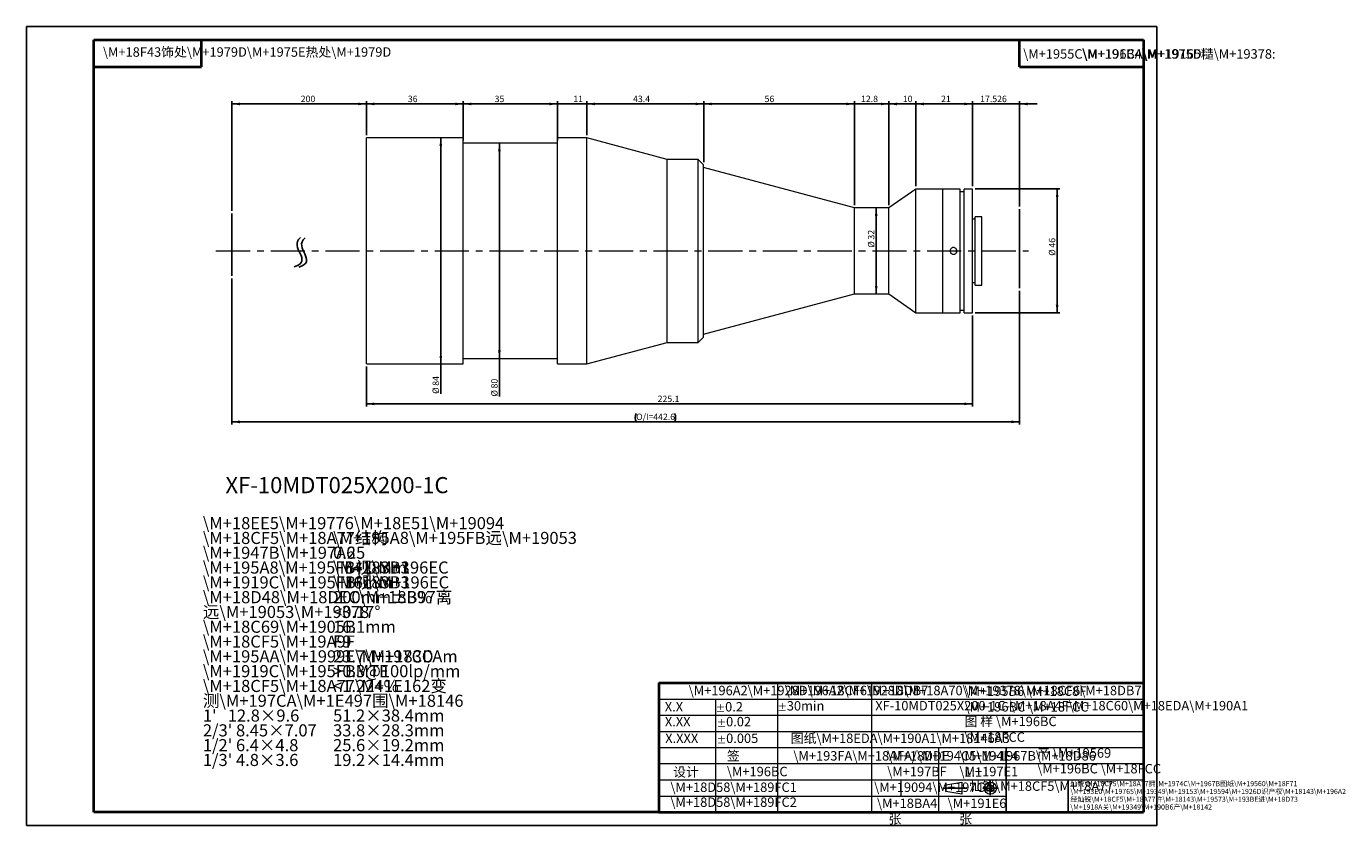
# Model space of a CAD drawing. Units: millimetres. Extents: x 0 to 490, y 0 to 297.
import ezdxf

# ---------------------------------------------------------------- set-up
doc = ezdxf.new("R2010")
doc.units = ezdxf.units.MM
doc.linetypes.add('CENTERX2', pattern=[20.32, 12.7, -2.54, 2.54, -2.54])
doc.layers.add('FORMAT', color=7, linetype='Continuous')
doc.styles.add('SLDTEXTSTYLE0', font='TXT', dxfattribs={"width": 0.7, "bigfont": 'bigfont'})
doc.styles.add('SLDTEXTSTYLE1', font='TXT', dxfattribs={"width": 0.7})
doc.styles.add('SLDTEXTSTYLE2', font='TXT', dxfattribs={"width": 0.653846})
doc.styles.add('SLDTEXTSTYLE3', font='TXT', dxfattribs={"width": 0.633333, "bigfont": 'bigfont'})
doc.styles.add('SLDTEXTSTYLE4', font='TXT', dxfattribs={"width": 0.614286, "bigfont": 'bigfont'})
doc.styles.add('SLDTEXTSTYLE5', font='TXT', dxfattribs={"width": 0.557143, "bigfont": 'bigfont'})
doc.dimstyles.new('SLDDIMSTYLE0', dxfattribs={"dimtxt": 2.728516, "dimasz": 3, "dimexe": 0, "dimexo": 0.0625, "dimgap": 0.682129, "dimtad": 1, "dimdec": 1, "dimrnd": 1e-09, "dimzin": 12, "dimdsep": 46, "dimtxsty": 'SLDTEXTSTYLE1', "dimsah": 1, "dimcen": 0.09, "dimadec": 0, "dimazin": 3, "dimtfac": 1, "dimtofl": 0, "dimtmove": 0, "dimatfit": 3, "dimfxl": 0, "dimfrac": 2, "dimtolj": 1, "dimtzin": 12, "dimarcsym": 0})
doc.dimstyles.new('SLDDIMSTYLE1', dxfattribs={"dimtxt": 2.728516, "dimasz": 3, "dimexe": 0, "dimexo": 0.0625, "dimgap": 0.682129, "dimtad": 1, "dimdec": 3, "dimrnd": 1e-09, "dimzin": 12, "dimdsep": 46, "dimtxsty": 'SLDTEXTSTYLE1', "dimsah": 1, "dimcen": 0.09, "dimadec": 0, "dimazin": 3, "dimtfac": 1, "dimtmove": 0, "dimatfit": 0, "dimfxl": 0, "dimfrac": 2, "dimtolj": 1, "dimtzin": 12, "dimarcsym": 0})
doc.dimstyles.new('SLDDIMSTYLE2', dxfattribs={"dimtxt": 2.728516, "dimasz": 3, "dimexe": 0, "dimexo": 0.0625, "dimgap": 0.682129, "dimtad": 1, "dimdec": 1, "dimrnd": 1e-09, "dimzin": 12, "dimdsep": 46, "dimtxsty": 'SLDTEXTSTYLE1', "dimsah": 1, "dimcen": 0.09, "dimadec": 0, "dimazin": 3, "dimtfac": 1, "dimtmove": 0, "dimatfit": 0, "dimfxl": 0, "dimfrac": 2, "dimtolj": 1, "dimtzin": 12, "dimarcsym": 0})

# ---------------------------------------------------------------- blocks, each defined once
blk = doc.blocks.new('SW_NOTE_0')
at = {"layer": 'FORMAT', "color": 0, "char_height": 4.5, "attachment_point": 1}
for s, insert, style in [('\\M+195A8\\M+195FB远\\M+19053', (0, 5.8), 'SLDTEXTSTYLE0'), ('0.25', (0, 0.3), 'SLDTEXTSTYLE1'), ('\\M+183B3', (0, -5.21), 'SLDTEXTSTYLE0'), ('64.0mm', (4.15, -5.2), 'SLDTEXTSTYLE1'), ('\\M+183B3', (0, -10.71), 'SLDTEXTSTYLE0'), ('16mm', (4.15, -10.71), 'SLDTEXTSTYLE1'), ('200mm±3%', (0, -16.21), 'SLDTEXTSTYLE1'), ('<0.17°', (0, -21.71), 'SLDTEXTSTYLE1'), ('16.1mm', (0, -27.21), 'SLDTEXTSTYLE1'), ('F9', (0, -32.71), 'SLDTEXTSTYLE1'), ('23.7\\M+183CAm', (0, -38.21), 'SLDTEXTSTYLE0'), ('>0.3@100lp/mm', (0, -43.71), 'SLDTEXTSTYLE1'), ('<1.224%', (0, -49.21), 'SLDTEXTSTYLE1'), ('51.2×38.4mm', (0, -60.21), 'SLDTEXTSTYLE1'), ('33.8×28.3mm', (0, -65.71), 'SLDTEXTSTYLE1'), ('25.6×19.2mm', (0, -71.21), 'SLDTEXTSTYLE1'), ('19.2×14.4mm', (0, -76.71), 'SLDTEXTSTYLE1')]:
    blk.add_mtext(s, dxfattribs=dict(at, insert=insert, style=style))
blk = doc.blocks.new('SW_NOTE_1')
at = {"layer": 'FORMAT', "color": 0, "char_height": 4.5, "attachment_point": 1}
for s, insert, style in [('\\M+18EE5\\M+19776\\M+18E51\\M+19094', (0, 5.8), 'SLDTEXTSTYLE0'), ('\\M+18CF5\\M+18A77结构', (0, 0.3), 'SLDTEXTSTYLE0'), ('\\M+1947B\\M+197A6', (0, -5.2), 'SLDTEXTSTYLE0'), ('\\M+195A8\\M+195FB视\\M+196EC', (0, -10.7), 'SLDTEXTSTYLE0'), ('\\M+1919C\\M+195FB视\\M+196EC', (0, -16.2), 'SLDTEXTSTYLE0'), ('\\M+18D48\\M+18DEC\\M+18B97离', (0, -21.7), 'SLDTEXTSTYLE0'), ('远\\M+19053\\M+19378', (0, -27.2), 'SLDTEXTSTYLE0'), ('\\M+18C69\\M+1905B', (0, -32.7), 'SLDTEXTSTYLE0'), ('\\M+18CF5\\M+19A9F', (0, -38.2), 'SLDTEXTSTYLE0'), ('\\M+195AA\\M+1999E\\M+197CD', (0, -43.7), 'SLDTEXTSTYLE0'), ('\\M+1919C\\M+195FBMTF', (0, -49.2), 'SLDTEXTSTYLE0'), ('\\M+18CF5\\M+18A77\\M+1E162变', (0, -54.7), 'SLDTEXTSTYLE0'), ('测\\M+197CA\\M+1E497围\\M+18146', (0, -60.2), 'SLDTEXTSTYLE0'), ("1'   12.8×9.6", (0, -65.7), 'SLDTEXTSTYLE2'), ("2/3' 8.45×7.07", (0, -71.2), 'SLDTEXTSTYLE1'), ("1/2' 6.4×4.8", (0, -76.7), 'SLDTEXTSTYLE1'), ("1/3' 4.8×3.6", (0, -82.2), 'SLDTEXTSTYLE1')]:
    blk.add_mtext(s, dxfattribs=dict(at, insert=insert, style=style))
blk = doc.blocks.new('SW_NOTE_2')
at = {"layer": 'FORMAT', "color": 0, "char_height": 1.9, "attachment_point": 1, "style": 'SLDTEXTSTYLE0'}
for s, insert in [('灿锐\\M+18CF5\\M+18A77拥\\M+1974C\\M+1967B图纸\\M+19560\\M+18F71', (0, 2.45)), ('\\M+193E0\\M+19765\\M+19349\\M+19153\\M+19594\\M+1926D识产权\\M+18143\\M+196A2', (0, -0.45)), ('经灿锐\\M+18CF5\\M+18A77许\\M+18143\\M+19573\\M+193BE进\\M+18D73', (0, -3.35)), ('\\M+1918A关\\M+19349\\M+190B6产\\M+18142', (0, -6.25))]:
    blk.add_mtext(s, dxfattribs=dict(at, insert=insert))
blk = doc.blocks.new('SW_NOTE_3')
at = {"layer": 'FORMAT', "color": 0, "attachment_point": 1, "style": 'SLDTEXTSTYLE1'}
for s, insert, char_height in [('±', (0, 3.41), 2.65), ('30min', (3.53, 4.43), 3.5)]:
    blk.add_mtext(s, dxfattribs=dict(at, insert=insert, char_height=char_height))
blk = doc.blocks.new('SW_NOTE_4')
at = {"layer": 'FORMAT', "color": 0, "attachment_point": 1, "style": 'SLDTEXTSTYLE1'}
for s, insert, char_height in [('±', (0, 3.41), 2.65), ('0.005', (3.53, 4.43), 3.5)]:
    blk.add_mtext(s, dxfattribs=dict(at, insert=insert, char_height=char_height))
blk = doc.blocks.new('SW_NOTE_5')
at = {"layer": 'FORMAT', "color": 0, "attachment_point": 1, "style": 'SLDTEXTSTYLE1'}
for s, insert, char_height in [('±', (0, 3.41), 2.65), ('0.02', (3.53, 4.43), 3.5)]:
    blk.add_mtext(s, dxfattribs=dict(at, insert=insert, char_height=char_height))
blk = doc.blocks.new('SW_NOTE_6')
at = {"layer": 'FORMAT', "color": 0, "attachment_point": 1, "style": 'SLDTEXTSTYLE1'}
for s, insert, char_height in [('±', (0, 3.41), 2.65), ('0.2', (3.53, 4.43), 3.5)]:
    blk.add_mtext(s, dxfattribs=dict(at, insert=insert, char_height=char_height))
blk = doc.blocks.new('_D')
at = {"layer": 'FORMAT', "color": 7}
for p, q in [((76.31, 228.45), (76.31, 269.17)), ((76.31, 268.17), (126.31, 268.17)), ((126.31, 256.57), (126.31, 269.17))]:
    blk.add_line(p, q, dxfattribs=at)
for points in [[(76.31, 268.17), (79.31, 267.67), (79.31, 268.67)], [(126.31, 268.17), (123.31, 268.67), (123.31, 267.67)]]:
    blk.add_solid(points, dxfattribs=at)
at = {"layer": 'FORMAT', "color": 7, "insert": (101.92, 271.24), "char_height": 2.381, "attachment_point": 1, "style": 'SLDTEXTSTYLE1'}
blk.add_mtext('200', dxfattribs=at)
blk = doc.blocks.new('_D_1')
at = {"layer": 'FORMAT', "color": 7}
for p, q in [((351.44, 268.17), (344.94, 268.17)), ((351.44, 237.57), (351.44, 269.17)), ((351.44, 268.17), (368.96, 268.17)), ((368.96, 230.12), (368.96, 269.17)), ((368.96, 268.17), (375.46, 268.17))]:
    blk.add_line(p, q, dxfattribs=at)
for points in [[(351.44, 268.17), (348.44, 268.67), (348.44, 267.67)], [(368.96, 268.17), (371.96, 267.67), (371.96, 268.67)]]:
    blk.add_solid(points, dxfattribs=at)
at = {"layer": 'FORMAT', "color": 7, "insert": (354.33, 271.24), "char_height": 2.381, "attachment_point": 1, "style": 'SLDTEXTSTYLE1'}
blk.add_mtext('17.526', dxfattribs=at)
blk = doc.blocks.new('_D_2')
at = {"layer": 'FORMAT'}
for p, q in [((76.31, 203.3), (76.31, 149.03)), ((368.96, 198.74), (368.96, 149.03)), ((76.31, 150.03), (368.96, 150.03))]:
    blk.add_line(p, q, dxfattribs=at)
for centre, start, end in [((229.71, 151.61), 153.4349, 206.5651), ((237.64, 151.61), 333.4349, 26.5651)]:
    blk.add_arc(centre, 3.55, start, end, dxfattribs=at)
for points in [[(76.31, 150.03), (79.31, 149.53), (79.31, 150.53)], [(368.96, 150.03), (365.96, 150.53), (365.96, 149.53)]]:
    blk.add_solid(points, dxfattribs=at)
at = {"layer": 'FORMAT', "char_height": 2.381, "attachment_point": 1, "style": 'SLDTEXTSTYLE1'}
for s, insert in [('O/I=', (226.53, 153.1)), ('442.6', (232.88, 153.1))]:
    blk.add_mtext(s, dxfattribs=dict(at, insert=insert))
blk = doc.blocks.new('_D_3')
at = {"layer": 'FORMAT', "color": 7}
for p, q in [((126.31, 256.57), (126.31, 269.17)), ((162.31, 268.17), (126.31, 268.17)), ((162.31, 256.57), (162.31, 269.17))]:
    blk.add_line(p, q, dxfattribs=at)
for points in [[(126.31, 268.17), (129.31, 267.67), (129.31, 268.67)], [(162.31, 268.17), (159.31, 268.67), (159.31, 267.67)]]:
    blk.add_solid(points, dxfattribs=at)
at = {"layer": 'FORMAT', "color": 7, "insert": (141.71, 271.24), "char_height": 2.381, "attachment_point": 1, "style": 'SLDTEXTSTYLE1'}
blk.add_mtext('36', dxfattribs=at)
blk = doc.blocks.new('_D_4')
at = {"layer": 'FORMAT', "color": 7}
for p, q in [((162.31, 254.57), (162.31, 269.17)), ((197.31, 268.17), (162.31, 268.17)), ((197.31, 254.57), (197.31, 269.17))]:
    blk.add_line(p, q, dxfattribs=at)
for points in [[(162.31, 268.17), (165.31, 267.67), (165.31, 268.67)], [(197.31, 268.17), (194.31, 268.67), (194.31, 267.67)]]:
    blk.add_solid(points, dxfattribs=at)
at = {"layer": 'FORMAT', "color": 7, "insert": (173.95, 271.24), "char_height": 2.381, "attachment_point": 1, "style": 'SLDTEXTSTYLE1'}
blk.add_mtext('35', dxfattribs=at)
blk = doc.blocks.new('_D_5')
at = {"layer": 'FORMAT', "color": 7}
for p, q in [((197.31, 268.17), (190.81, 268.17)), ((197.31, 256.57), (197.31, 269.17)), ((208.26, 268.17), (197.31, 268.17)), ((208.26, 256.57), (208.26, 269.17)), ((208.26, 268.17), (214.76, 268.17))]:
    blk.add_line(p, q, dxfattribs=at)
for points in [[(197.31, 268.17), (194.31, 268.67), (194.31, 267.67)], [(208.26, 268.17), (211.26, 267.67), (211.26, 268.67)]]:
    blk.add_solid(points, dxfattribs=at)
at = {"layer": 'FORMAT', "color": 7, "insert": (203.19, 271.24), "char_height": 2.381, "attachment_point": 1, "style": 'SLDTEXTSTYLE1'}
blk.add_mtext('11', dxfattribs=at)
blk = doc.blocks.new('_D_6')
at = {"layer": 'FORMAT', "color": 7}
for p, q in [((208.26, 256.57), (208.26, 269.17)), ((208.26, 268.17), (251.62, 268.17)), ((251.62, 246.57), (251.62, 269.17))]:
    blk.add_line(p, q, dxfattribs=at)
for points in [[(208.26, 268.17), (211.26, 267.67), (211.26, 268.67)], [(251.62, 268.17), (248.62, 268.67), (248.62, 267.67)]]:
    blk.add_solid(points, dxfattribs=at)
at = {"layer": 'FORMAT', "color": 7, "insert": (225.38, 271.24), "char_height": 2.381, "attachment_point": 1, "style": 'SLDTEXTSTYLE1'}
blk.add_mtext('43.4', dxfattribs=at)
blk = doc.blocks.new('_D_7')
at = {"layer": 'FORMAT', "color": 7}
for p, q in [((251.62, 246.57), (251.62, 269.17)), ((251.62, 268.17), (307.6, 268.17)), ((307.6, 230.57), (307.6, 269.17))]:
    blk.add_line(p, q, dxfattribs=at)
for points in [[(251.62, 268.17), (254.62, 267.67), (254.62, 268.67)], [(307.6, 268.17), (304.6, 268.67), (304.6, 267.67)]]:
    blk.add_solid(points, dxfattribs=at)
at = {"layer": 'FORMAT', "color": 7, "insert": (274.24, 271.24), "char_height": 2.381, "attachment_point": 1, "style": 'SLDTEXTSTYLE1'}
blk.add_mtext('56', dxfattribs=at)
blk = doc.blocks.new('_D_8')
at = {"layer": 'FORMAT', "color": 7}
for p, q in [((307.6, 268.17), (301.1, 268.17)), ((307.6, 230.57), (307.6, 269.17)), ((307.6, 268.17), (320.44, 268.17)), ((320.44, 230.57), (320.44, 269.17)), ((320.44, 268.17), (326.94, 268.17))]:
    blk.add_line(p, q, dxfattribs=at)
for points in [[(307.6, 268.17), (304.6, 268.67), (304.6, 267.67)], [(320.44, 268.17), (323.44, 267.67), (323.44, 268.67)]]:
    blk.add_solid(points, dxfattribs=at)
at = {"layer": 'FORMAT', "color": 7, "insert": (310.08, 271.24), "char_height": 2.381, "attachment_point": 1, "style": 'SLDTEXTSTYLE1'}
blk.add_mtext('12.8', dxfattribs=at)
blk = doc.blocks.new('_D_9')
at = {"layer": 'FORMAT', "color": 7}
for p, q in [((320.44, 268.17), (313.94, 268.17)), ((320.44, 230.57), (320.44, 269.17)), ((320.44, 268.17), (330.44, 268.17)), ((330.44, 237.57), (330.44, 269.17)), ((330.44, 268.17), (336.94, 268.17))]:
    blk.add_line(p, q, dxfattribs=at)
for points in [[(320.44, 268.17), (317.44, 268.67), (317.44, 267.67)], [(330.44, 268.17), (333.44, 267.67), (333.44, 268.67)]]:
    blk.add_solid(points, dxfattribs=at)
at = {"layer": 'FORMAT', "color": 7, "insert": (325.61, 271.24), "char_height": 2.381, "attachment_point": 1, "style": 'SLDTEXTSTYLE1'}
blk.add_mtext('10', dxfattribs=at)
blk = doc.blocks.new('_D_10')
at = {"layer": 'FORMAT', "color": 7}
for p, q in [((330.44, 237.57), (330.44, 269.17)), ((330.44, 268.17), (351.44, 268.17)), ((351.44, 237.57), (351.44, 269.17))]:
    blk.add_line(p, q, dxfattribs=at)
for points in [[(330.44, 268.17), (333.44, 267.67), (333.44, 268.67)], [(351.44, 268.17), (348.44, 268.67), (348.44, 267.67)]]:
    blk.add_solid(points, dxfattribs=at)
at = {"layer": 'FORMAT', "color": 7, "insert": (339.82, 271.24), "char_height": 2.381, "attachment_point": 1, "style": 'SLDTEXTSTYLE1'}
blk.add_mtext('21', dxfattribs=at)
blk = doc.blocks.new('_D_11')
at = {"layer": 'FORMAT', "color": 7}
for p, q in [((351.44, 189.57), (351.44, 155.72)), ((126.31, 170.57), (126.31, 155.72)), ((126.31, 156.72), (351.44, 156.72))]:
    blk.add_line(p, q, dxfattribs=at)
for points in [[(126.31, 156.72), (129.31, 156.22), (129.31, 157.22)], [(351.44, 156.72), (348.44, 157.22), (348.44, 156.22)]]:
    blk.add_solid(points, dxfattribs=at)
at = {"layer": 'FORMAT', "color": 7, "insert": (234.51, 159.79), "char_height": 2.381, "attachment_point": 1, "style": 'SLDTEXTSTYLE1'}
blk.add_mtext('225.1', dxfattribs=at)
blk = doc.blocks.new('_D_12')
at = {"layer": 'FORMAT', "color": 7}
for q in [(153.96, 255.57), (153.96, 160.44)]:
    blk.add_line((153.96, 171.57), q, dxfattribs=at)
for points in [[(153.96, 255.57), (153.46, 252.57), (154.46, 252.57)], [(153.96, 171.57), (154.46, 174.57), (153.46, 174.57)]]:
    blk.add_solid(points, dxfattribs=at)
at = {"layer": 'FORMAT', "color": 7, "char_height": 2.381, "attachment_point": 1, "rotation": 90, "style": 'SLDTEXTSTYLE1'}
for s, insert in [('84', (150.89, 163.46)), ('%%c', (150.89, 160.44))]:
    blk.add_mtext(s, dxfattribs=dict(at, insert=insert))
blk = doc.blocks.new('_D_13')
at = {"layer": 'FORMAT', "color": 7}
for p, q in [((175.74, 253.57), (175.74, 173.57)), ((175.74, 173.57), (175.74, 159.44))]:
    blk.add_line(p, q, dxfattribs=at)
for points in [[(175.74, 253.57), (175.24, 250.57), (176.24, 250.57)], [(175.74, 173.57), (176.24, 176.57), (175.24, 176.57)]]:
    blk.add_solid(points, dxfattribs=at)
at = {"layer": 'FORMAT', "color": 7, "char_height": 2.381, "attachment_point": 1, "rotation": 90, "style": 'SLDTEXTSTYLE1'}
for s, insert in [('80', (172.67, 162.45)), ('%%c', (172.67, 159.44))]:
    blk.add_mtext(s, dxfattribs=dict(at, insert=insert))
blk = doc.blocks.new('_D_14')
at = {"layer": 'FORMAT', "color": 7}
blk.add_line((315.72, 229.57), (315.72, 197.57), dxfattribs=at)
for points in [[(315.72, 229.57), (315.22, 226.57), (316.22, 226.57)], [(315.72, 197.57), (316.22, 200.57), (315.22, 200.57)]]:
    blk.add_solid(points, dxfattribs=at)
at = {"layer": 'FORMAT', "color": 7, "char_height": 2.381, "attachment_point": 1, "rotation": 90, "style": 'SLDTEXTSTYLE1'}
for s, insert in [('32', (312.65, 217.77)), ('%%c', (312.65, 214.76))]:
    blk.add_mtext(s, dxfattribs=dict(at, insert=insert))
blk = doc.blocks.new('_D_15')
at = {"layer": 'FORMAT', "color": 7}
for p, q in [((352.44, 236.57), (383.94, 236.57)), ((382.94, 190.57), (382.94, 236.57)), ((352.44, 190.57), (383.94, 190.57))]:
    blk.add_line(p, q, dxfattribs=at)
for points in [[(382.94, 236.57), (382.44, 233.57), (383.44, 233.57)], [(382.94, 190.57), (383.44, 193.57), (382.44, 193.57)]]:
    blk.add_solid(points, dxfattribs=at)
at = {"layer": 'FORMAT', "color": 7, "char_height": 2.381, "attachment_point": 1, "rotation": 90, "style": 'SLDTEXTSTYLE1'}
for s, insert in [('46', (379.87, 214.77)), ('%%c', (379.87, 211.75))]:
    blk.add_mtext(s, dxfattribs=dict(at, insert=insert))

msp = doc.modelspace()

# ---------------------------------------------------------------- linework, layer by layer
at = {"color": 7, "linetype": 'Continuous', "lineweight": 15}
for p, q in [((162.3052, 255.5666), (126.3052, 255.5666)), ((126.3052, 199.6567), (126.3052, 255.5666)), ((162.3052, 199.6567), (162.3052, 255.5666)), ((208.2588, 255.5666), (197.3052, 255.5666)), ((197.3052, 199.6567), (197.3052, 255.5666)), ((238.1152, 247.5666), (208.2588, 255.5666)), ((208.2588, 199.6567), (208.2588, 255.5666)), ((197.3052, 253.5666), (162.3052, 253.5666)), ((249.6152, 247.5666), (238.1152, 247.5666)), ((238.1152, 219.9501), (238.1152, 247.5666)), ((238.1152, 202.3062), (238.1152, 247.5666)), ((251.6152, 245.5666), (249.6152, 247.5666)), ((249.6152, 219.9501), (249.6152, 247.5666)), ((251.6152, 219.5746), (251.6152, 245.5666)), ((307.5959, 229.5666), (251.6152, 244.5666)), ((330.4352, 236.5666), (320.4381, 229.5666)), ((340.4352, 236.5666), (330.4352, 236.5666)), ((330.4352, 213.5666), (330.4352, 236.5666)), ((346.9352, 236.5666), (340.4352, 236.5666)), ((340.4352, 190.5666), (340.4352, 236.5666)), ((340.4352, 213.5666), (340.4352, 236.5666)), ((346.9352, 190.5666), (346.9352, 236.5666)), ((348.4352, 235.5666), (346.9352, 235.5666)), ((351.4352, 236.5666), (348.4352, 236.5666)), ((348.4352, 190.5666), (348.4352, 236.5666)), ((351.4352, 190.5666), (351.4352, 236.5666)), ((320.4381, 229.5666), (307.5959, 229.5666)), ((307.5959, 213.5666), (307.5959, 229.5666)), ((320.4381, 213.5666), (320.4381, 229.5666)), ((354.9352, 226.2666), (352.4352, 226.2666)), ((352.4352, 200.8666), (352.4352, 226.2666)), ((354.9352, 200.8666), (354.9352, 226.2666)), ((352.4352, 225.3166), (351.4352, 225.3166)), ((238.1152, 179.5666), (238.1152, 219.9501)), ((249.6152, 179.5666), (249.6152, 219.9501)), ((251.6152, 181.5666), (251.6152, 219.5746)), ((307.5959, 197.5666), (307.5959, 213.5666)), ((320.4381, 197.5666), (320.4381, 213.5666)), ((330.4352, 190.5666), (330.4352, 213.5666)), ((340.4352, 190.5666), (340.4352, 213.5666)), ((345.5332, 213.0043), (345.5332, 214.1301)), ((238.1152, 179.5666), (238.1152, 202.3062)), ((351.4352, 201.8166), (352.4352, 201.8166)), ((126.3052, 171.5666), (126.3052, 199.6567)), ((162.3052, 171.5666), (162.3052, 199.6567)), ((197.3052, 171.5666), (197.3052, 199.6567)), ((208.2588, 171.5666), (208.2588, 199.6567)), ((251.6152, 182.5666), (307.5959, 197.5666)), ((307.5959, 197.5666), (320.4381, 197.5666)), ((320.4381, 197.5666), (330.4352, 190.5666)), ((352.4352, 200.8666), (354.9352, 200.8666)), ((346.9352, 191.5666), (348.4352, 191.5666)), ((330.4352, 190.5666), (340.4352, 190.5666)), ((340.4352, 190.5666), (346.9352, 190.5666)), ((348.4352, 190.5666), (351.4352, 190.5666)), ((249.6152, 179.5666), (251.6152, 181.5666)), ((208.2588, 171.5666), (238.1152, 179.5666)), ((238.1152, 179.5666), (249.6152, 179.5666)), ((126.3052, 171.5666), (162.3052, 171.5666)), ((162.3052, 173.5666), (197.3052, 173.5666)), ((197.3052, 171.5666), (208.2588, 171.5666))]:
    msp.add_line(p, q, dxfattribs=at)
msp.add_open_spline([(344.4352, 212.3166), (344.2947, 212.3304), (344.0138, 212.358), (343.6399, 212.5731), (343.3554, 212.89), (343.1925, 213.2861), (343.1697, 213.713), (343.2894, 214.1233), (343.5379, 214.4709), (343.8877, 214.7169), (344.2993, 214.8332), (344.726, 214.8068), (345.1197, 214.6409), (345.4366, 214.354), (345.6408, 213.9782), (345.709, 213.556), (345.6338, 213.1353), (345.4237, 212.7628), (345.1024, 212.4826), (344.7533, 212.3368), (344.5242, 212.3222), (344.4352, 212.3166)], degree=3, knots=[0, 0, 0, 0, 0.05363464, 0.10726679, 0.1609499, 0.2146647, 0.26832574, 0.32193053, 0.37556451, 0.42926748, 0.48297204, 0.53660781, 0.5902122, 0.64387127, 0.69758595, 0.75127039, 0.804886, 0.85850148, 0.91218547, 0.96590045, 1, 1, 1, 1], dxfattribs=at)
at = {"layer": 'FORMAT'}
for p, q in [((0, 297), (420, 297)), ((0, 297), (0, 0)), ((420, 297), (420, 0)), ((358.1108, 16.6769), (358.1108, 11.2558)), ((340.4102, 13.9375), (349.3793, 13.9375)), ((355.3193, 13.9375), (360.865, 13.9375)), ((0, 0), (420, 0))]:
    msp.add_line(p, q, dxfattribs=at)
at = {"layer": 'FORMAT', "color": 7, "lineweight": 40}
for p, q in [((25, 292), (415, 292)), ((415, 292), (415, 5)), ((369, 282), (415, 282)), ((235, 53), (415, 53)), ((235, 5), (415, 5))]:
    msp.add_line(p, q, dxfattribs=at)
at = {"layer": 'FORMAT', "lineweight": 40}
for p, q in [((25, 5), (25, 292)), ((65, 282), (65, 292)), ((369, 282), (369, 292)), ((25, 282), (65, 282)), ((235, 53), (235, 5)), ((235, 5), (25, 5))]:
    msp.add_line(p, q, dxfattribs=at)
at = {"layer": 'FORMAT', "color": 7}
for p, q in [((76.3052, 227.4539), (76.3052, 204.2955)), ((368.9612, 229.1171), (368.9612, 199.7439))]:
    msp.add_line(p, q, dxfattribs=at)
at = {"layer": 'FORMAT', "color": 7, "linetype": 'CENTERX2', "lineweight": 0}
msp.add_line((70.4407, 213.5666), (372.2908, 213.5666), dxfattribs=at)
at = {"layer": 'FORMAT', "color": 1, "lineweight": 0}
for p, q in [((279, 53), (279, 5)), ((314, 53), (314, 5)), ((235, 47), (415, 47)), ((256, 47), (256, 5)), ((235, 41), (415, 41)), ((235, 35), (415, 35)), ((235, 29), (415, 29)), ((339, 5), (339, 29)), ((415, 23), (235, 23)), ((235, 17), (415, 17)), ((325, 11), (325, 17)), ((235, 11), (364.1876, 11))]:
    msp.add_line(p, q, dxfattribs=at)
at = {"layer": 'FORMAT', "color": 1}
for p, q in [((364, 29), (364, 5)), ((387, 17), (387, 5))]:
    msp.add_line(p, q, dxfattribs=at)
at = {"layer": 'FORMAT', "lineweight": 15}
for p, q in [((341.6026, 15.1875), (347.4804, 16.1875)), ((341.6026, 12.6875), (341.6026, 15.1875)), ((347.4804, 16.1875), (347.4804, 11.6875)), ((347.4804, 11.6875), (341.6026, 12.6875))]:
    msp.add_line(p, q, dxfattribs=at)
for radius in [2.25, 1.25]:
    msp.add_circle((358.1108, 13.9375), radius, dxfattribs=at)
at = {"layer": 'FORMAT', "color": 7}
for points in [[(101.8363, 218.5391), (97.2197, 214.8944), (106.8947, 209.9832), (99.5108, 207.6274)], [(103.556, 218.4121), (98.9394, 214.7674), (108.6144, 209.8561), (101.2305, 207.5004)]]:
    msp.add_open_spline(points, degree=3, dxfattribs=at)

# ---------------------------------------------------------------- block references
at = {"layer": 'FORMAT'}
for name, p in [('SW_NOTE_1', (65.5717, 108.8493)), ('SW_NOTE_0', (113.9514, 103.3618)), ('SW_NOTE_6', (256.0563, 41.4896)), ('SW_NOTE_3', (278.9776, 41.8431)), ('SW_NOTE_5', (256.4218, 35.9573)), ('SW_NOTE_4', (256.4346, 29.7724)), ('SW_NOTE_2', (387.8725, 14.1057))]:
    msp.add_blockref(name, p, dxfattribs=at)

# ---------------------------------------------------------------- texts
at = {"layer": 'FORMAT', "color": 7, "char_height": 3.5}
for s, insert, attachment_point, style in [('\\M+18F43饰处\\M+1979D\\M+1975E热处\\M+1979D', (28.4443, 289.2201), 1, 'SLDTEXTSTYLE0'), ('\\M+1955C\\M+196CA\\M+19165糙\\M+19378:', (370.3346, 288.5128), 1, 'SLDTEXTSTYLE0'), ('\\M+191B4\\M+1975D', (392.1979, 288.5128), 1, 'SLDTEXTSTYLE0'), ('\\M+195B6 \\M+18C8F \\M+196BC \\M+18FCC', (348.5346, 51.7213), 1, 'SLDTEXTSTYLE4'), ('图 样 \\M+196BC \\M+18FCC', (348.5346, 40.4667), 1, 'SLDTEXTSTYLE4'), ('\\M+18DDE \\M+197BF', (319.8148, 27.6828), 1, 'SLDTEXTSTYLE3'), ('\\M+194E4 \\M+197E1', (346.6576, 27.6828), 1, 'SLDTEXTSTYLE3'), ('产 \\M+19569 \\M+196BC \\M+18FCC', (375.5223, 28.7406), 1, 'SLDTEXTSTYLE4'), ('设计', (240.2854, 21.6828), 1, 'SLDTEXTSTYLE0'), ('\\M+19094\\M+197CA', (314.9725, 16.0165), 1, 'SLDTEXTSTYLE0'), ('灿锐\\M+18CF5\\M+18A77', (377.0992, 16.4331), 2, 'SLDTEXTSTYLE0'), ('\\M+18D58\\M+189FC2', (239.267, 10.4744), 1, 'SLDTEXTSTYLE0'), ('\\M+18BA4     张', (316.016, 10.048), 1, 'SLDTEXTSTYLE5'), ('\\M+191E6     张', (342.2773, 10.048), 1, 'SLDTEXTSTYLE5')]:
    msp.add_mtext(s, dxfattribs=dict(at, insert=insert, attachment_point=attachment_point, style=style))
at = {"layer": 'FORMAT', "attachment_point": 1}
for s, insert, char_height, style in [('XF-10MDT025X200-1C', (73.9587, 129.5255), 6, 'SLDTEXTSTYLE1'), ('\\M+196A2\\M+1928D\\M+18CF6\\M+18DB7', (246.0734, 51.954), 3.5, 'SLDTEXTSTYLE0'), ('\\M+196A2\\M+1928D\\M+18A70\\M+19378\\M+18CF6\\M+18DB7', (281.7359, 51.954), 3.5, 'SLDTEXTSTYLE0'), ('X.X', (237.1706, 45.9226), 3.5, 'SLDTEXTSTYLE1'), ('XF-10MDT025X200-1C-\\M+18A4F\\M+18C60\\M+18EDA\\M+190A1', (315.374, 46.3163), 3.5, 'SLDTEXTSTYLE0'), ('X.XX', (237.204, 40.3903), 3.5, 'SLDTEXTSTYLE1'), ('图纸\\M+18EDA\\M+190A1\\M+18146A3', (283.962, 34.2053), 3.5, 'SLDTEXTSTYLE0'), ('X.XXX', (237.3332, 34.2053), 3.5, 'SLDTEXTSTYLE1'), ('签 \\M+196BC', (260.2584, 27.6828), 3.5, 'SLDTEXTSTYLE3'), ('\\M+193FA\\M+18AFA/\\M+194C5\\M+1967B\\M+18D86', (284.9549, 27.6828), 3.5, 'SLDTEXTSTYLE0'), ('1:1', (348.4482, 21.6548), 3.5, 'SLDTEXTSTYLE1'), ('\\M+18D58\\M+189FC1', (239.267, 16.0165), 3.5, 'SLDTEXTSTYLE0')]:
    msp.add_mtext(s, dxfattribs=dict(at, insert=insert, char_height=char_height, style=style))

# ---------------------------------------------------------------- dimensions: what is measured, and where the dimension line sits
at = {"layer": 'FORMAT', "color": 7}
for base, p1, p2, dimstyle, picture, middle in [((126.3052, 268.1661), (76.3052, 227.4539), (126.3052, 255.5666), 'SLDDIMSTYLE0', '_D', (104.3052, 268.1661)), ((126.3052, 268.1661), (162.3052, 255.5666), (126.3052, 255.5666), 'SLDDIMSTYLE0', '_D_3', (143.2957, 268.1661)), ((162.3052, 268.1661), (197.3052, 253.5666), (162.3052, 253.5666), 'SLDDIMSTYLE0', '_D_4', (175.5395, 268.1661)), ((197.3052, 268.1661), (208.2588, 255.5666), (197.3052, 255.5666), 'SLDDIMSTYLE2', '_D_5', (204.7775, 268.1661)), ((251.6152, 268.1661), (208.2588, 255.5666), (251.6152, 245.5666), 'SLDDIMSTYLE0', '_D_6', (228.5504, 268.1661)), ((307.5959, 268.1661), (251.6152, 245.5666), (307.5959, 229.5666), 'SLDDIMSTYLE0', '_D_7', (275.8231, 268.1661)), ((320.4381, 268.1661), (307.5959, 229.5666), (320.4381, 229.5666), 'SLDDIMSTYLE2', '_D_8', (313.2587, 268.1661)), ((330.4352, 268.1661), (320.4381, 229.5666), (330.4352, 236.5666), 'SLDDIMSTYLE2', '_D_9', (327.1946, 268.1661)), ((351.4352, 268.1661), (330.4352, 236.5666), (351.4352, 236.5666), 'SLDDIMSTYLE0', '_D_10', (341.4037, 268.1661)), ((368.9612, 268.1661), (351.4352, 236.5666), (368.9612, 229.1171), 'SLDDIMSTYLE1', '_D_1', (359.0941, 268.1661)), ((351.4352, 156.7177), (126.3052, 171.5666), (351.4352, 190.5666), 'SLDDIMSTYLE0', '_D_11', (238.4764, 156.7177))]:
    dim = msp.add_linear_dim(base=base, p1=p1, p2=p2, dimstyle=dimstyle, dxfattribs=at)
    dim.commit()
    dim.dimension.update_dxf_attribs({"geometry": picture, "text_midpoint": middle, "dimtype": 160})
for base, p1, p2, picture, middle in [((153.9579, 255.5666), (162.3052, 171.5666), (162.3052, 255.5666), '_D_12', (153.9579, 163.539)), ((175.7372, 173.5666), (162.3052, 253.5666), (162.3052, 173.5666), '_D_13', (175.7372, 162.5326)), ((382.9352, 236.5666), (351.4352, 190.5666), (351.4352, 236.5666), '_D_15', (382.9352, 214.8457)), ((315.718, 197.5666), (320.4381, 229.5666), (320.4381, 197.5666), '_D_14', (315.718, 217.8515))]:
    dim = msp.add_linear_dim(base=base, p1=p1, p2=p2, angle=90, text='%%c<>', dimstyle='SLDDIMSTYLE0', dxfattribs=at)
    dim.commit()
    dim.dimension.update_dxf_attribs({"geometry": picture, "text_midpoint": middle, "dimtype": 160})
at = {"layer": 'FORMAT'}
dim = msp.add_linear_dim(base=(368.9612, 150.027), p1=(76.3052, 204.2955), p2=(368.9612, 199.7439), text='(O/I=<>)', dimstyle='SLDDIMSTYLE0', dxfattribs=at)
dim.commit()
dim.dimension.update_dxf_attribs({"geometry": '_D_2', "text_midpoint": (233.6744, 150.027), "dimtype": 160})

doc.saveas('drawing.dxf')
